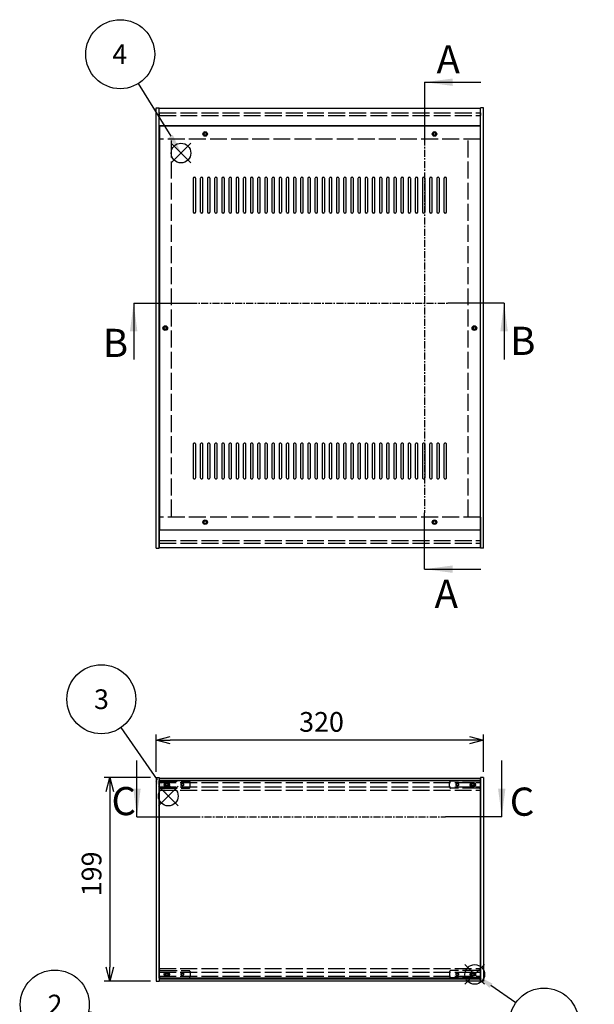
# Model space of a CAD drawing. Extents: x -85 to 2461, y -760 to 1554.
# Drawn here: x 473 to 1035, y 474 to 1435 of the extents above; entities that cross this region are included whole.
import ezdxf

# ---------------------------------------------------------------- set-up
doc = ezdxf.new("R2010")
doc.units = 0
doc.header["$LTSCALE"] = 5.5
doc.header["$MEASUREMENT"] = 0
for name, pattern in [('AM_ISO02W050X2', [3.75, 3, -0.75]), ('AM_ISO08W050', [18, 12, -1.5, 3, -1.5]), ('CENTER', [2, 1.25, -0.25, 0.25, -0.25])]:
    doc.linetypes.add(name, pattern=pattern)
doc.layers.get('0').update_dxf_attribs({"linetype": 'CONTINUOUS'})
doc.layers.get('DEFPOINTS').update_dxf_attribs({"linetype": 'CONTINUOUS'})
for name, color, linetype in [('AM_10', 7, 'AM_ISO08W050'), ('AM_12', 7, 'CONTINUOUS'), ('AM_5', 3, 'CONTINUOUS'), ('側板', 7, 'CONTINUOUS'), ('側板0', 7, 'AM_ISO02W050X2'), ('天板', 3, 'CONTINUOUS'), ('ﾊ_ﾈﾙ', 5, 'CONTINUOUS'), ('ﾊ_ﾈﾙ0', 5, 'AM_ISO02W050X2'), ('ﾊ_ﾈﾙ固定金具', 6, 'CONTINUOUS'), ('ﾊ_ﾈﾙ固定金具0', 6, 'AM_ISO02W050X2'), ('ﾌﾚ_ﾑ', 2, 'CONTINUOUS'), ('ﾌﾚ_ﾑ0', 2, 'AM_ISO02W050X2')]:
    doc.layers.add(name, color=color, linetype=linetype)
doc.styles.add('ACISOTS', font='isocp.shx', dxfattribs={"height": 1, "bigfont": 'extfont.shx'})
doc.styles.get("Standard").update_dxf_attribs({"font": 'ISOCP.SHX', "bigfont": 'EXTFONT.SHX'})
doc.styles.add('TAKACHI1', font='txt', dxfattribs={"height": 2.5})
doc.dimstyles.get("Standard").update_dxf_attribs({"dimtxt": 0.18, "dimasz": 0.18, "dimexe": 0.18, "dimexo": 0.0625, "dimgap": 0.09, "dimtad": 0, "dimtih": 1, "dimtoh": 1, "dimzin": 0, "dimdsep": 46, "dimtxsty": 'TAKACHI1', "dimcen": 0.09, "dimadec": 0, "dimazin": 0, "dimtfac": 1, "dimtofl": 0, "dimtmove": 2, "dimatfit": 3, "dimfxl": 1, "dimtolj": 1, "dimarcsym": 0})

# ---------------------------------------------------------------- blocks, each defined once
blk = doc.blocks.new('*U103')
at = {"layer": 'AM_5', "color": 7, "style": 'ACISOTS'}
blk.add_text('2', height=19.25, dxfattribs=at).set_placement((500.51, 463.61))
blk = doc.blocks.new('*U102')
at = {"layer": 'AM_5'}
blk.add_line((540.59, 466.49), (629.96, 448.2), dxfattribs=at)
at = {"layer": 'AM_5', "color": 3}
blk.add_circle((507.58, 473.24), 33.69, dxfattribs=at)
at = {"layer": 'AM_5'}
blk.add_trace([(629.45, 445.72), (630.47, 450.69), (648.82, 444.35)], dxfattribs=at)
at = {"layer": 'ﾊ_ﾈﾙ0'}
blk.add_blockref('*U103', (0, 0), dxfattribs=at)
blk = doc.blocks.new('*U104')
at = {"layer": 'AM_12', "color": 4}
for p, q in [((608.9, 667.19), (628.15, 686.44)), ((608.9, 686.44), (628.15, 667.19))]:
    blk.add_line(p, q, dxfattribs=at)
blk.add_circle((618.52, 676.81), 9.62, dxfattribs=at)
blk = doc.blocks.new('*U106')
at = {"layer": 'AM_5', "color": 7, "style": 'ACISOTS'}
blk.add_text('3', height=19.25, dxfattribs=at).set_placement((545.93, 761.77))
blk = doc.blocks.new('*U105')
at = {"layer": 'AM_5'}
blk.add_line((572.24, 743.69), (607.57, 692.64), dxfattribs=at)
at = {"layer": 'AM_5', "color": 3}
blk.add_circle((553.06, 771.39), 33.69, dxfattribs=at)
at = {"layer": 'AM_5'}
blk.add_trace([(605.49, 691.2), (609.65, 694.08), (618.52, 676.81)], dxfattribs=at)
at = {"layer": 'ﾊ_ﾈﾙ0'}
blk.add_blockref('*U106', (0, 0), dxfattribs=at)
blk = doc.blocks.new('*U107')
at = {"layer": 'AM_12', "color": 4}
for p, q in [((621.28, 1295.04), (640.53, 1314.29)), ((621.28, 1314.29), (640.53, 1295.04))]:
    blk.add_line(p, q, dxfattribs=at)
blk.add_circle((630.9, 1304.66), 9.62, dxfattribs=at)
blk = doc.blocks.new('*U109')
at = {"layer": 'AM_5', "color": 7, "style": 'ACISOTS'}
blk.add_text('4', height=19.25, dxfattribs=at).set_placement((563.82, 1391.56))
blk = doc.blocks.new('*U108')
at = {"layer": 'AM_5'}
blk.add_line((589.17, 1372.49), (620.82, 1321.06), dxfattribs=at)
at = {"layer": 'AM_5', "color": 3}
blk.add_circle((571.52, 1401.18), 33.69, dxfattribs=at)
at = {"layer": 'AM_5'}
blk.add_trace([(618.66, 1319.73), (622.97, 1322.39), (630.9, 1304.66)], dxfattribs=at)
at = {"layer": 'ﾊ_ﾈﾙ0'}
blk.add_blockref('*U109', (0, 0), dxfattribs=at)
blk = doc.blocks.new('_OPEN30')
at = {"color": 0, "linetype": 'ByBlock'}
for p, q in [((-1, 0.268), (0, 0)), ((0, 0), (-1, -0.268)), ((0, 0), (-1, 0))]:
    blk.add_line(p, q, dxfattribs=at)
blk = doc.blocks.new('*U86')
at = {"layer": 'AM_5', "color": 2}
blk.add_text('320', height=19.25, dxfattribs=at).set_placement((746.33, 739.63))
blk = doc.blocks.new('*D85')
at = {"layer": 'AM_5'}
for p, q in [((606.55, 700.46), (606.55, 736.88)), ((912.8, 731.38), (620.3, 731.38)), ((926.55, 700.46), (926.55, 736.88))]:
    blk.add_line(p, q, dxfattribs=at)
at = {"layer": 'DEFPOINTS', "color": 0}
for p in [(606.55, 731.38), (606.55, 694.96), (926.55, 694.96)]:
    blk.add_point(p, dxfattribs=at)
at = {"layer": 'AM_5', "xscale": 13.75, "yscale": 13.75, "zscale": 13.75, "rotation": 180}
blk.add_blockref('_OPEN30', (606.55, 731.38), dxfattribs=at)
at = {"layer": 'AM_5', "xscale": 13.75, "yscale": 13.75, "zscale": 13.75}
blk.add_blockref('_OPEN30', (926.55, 731.38), dxfattribs=at)
at = {"layer": 'ﾊ_ﾈﾙ0'}
blk.add_blockref('*U86', (0, 0), dxfattribs=at)
blk = doc.blocks.new('*U88')
at = {"layer": 'AM_5', "color": 2}
blk.add_text('199', height=19.25, rotation=90, dxfattribs=at).set_placement((553.16, 579.03))
blk = doc.blocks.new('*D87')
at = {"layer": 'AM_5'}
for p, q in [((601.05, 694.96), (555.91, 694.96)), ((561.41, 681.21), (561.41, 509.71)), ((601.05, 495.96), (555.91, 495.96))]:
    blk.add_line(p, q, dxfattribs=at)
at = {"layer": 'DEFPOINTS', "color": 0}
for p in [(606.55, 694.96), (561.41, 495.96), (606.55, 495.96)]:
    blk.add_point(p, dxfattribs=at)
at = {"layer": 'AM_5', "xscale": 13.75, "yscale": 13.75, "zscale": 13.75}
for p, rotation in [((561.41, 694.96), 90), ((561.41, 495.96), 270)]:
    blk.add_blockref('_OPEN30', p, dxfattribs=dict(at, rotation=rotation))
at = {"layer": 'ﾊ_ﾈﾙ0'}
blk.add_blockref('*U88', (0, 0), dxfattribs=at)
blk = doc.blocks.new('*U200')
at = {"layer": 'AM_12', "color": 4}
for p, q in [((908.27, 493.06), (927.52, 512.31)), ((908.27, 512.31), (927.52, 493.06))]:
    blk.add_line(p, q, dxfattribs=at)
blk.add_circle((917.9, 502.68), 9.62, dxfattribs=at)
blk = doc.blocks.new('*U202')
at = {"layer": 'AM_5', "color": 7, "style": 'ACISOTS'}
blk.add_text('7', height=19.25, dxfattribs=at).set_placement((978.88, 446.12))
blk = doc.blocks.new('*U201')
at = {"layer": 'AM_5'}
blk.add_line((957.94, 474.93), (933.72, 491.72), dxfattribs=at)
at = {"layer": 'AM_5', "color": 3}
blk.add_circle((985.62, 455.74), 33.69, dxfattribs=at)
at = {"layer": 'AM_5'}
blk.add_trace([(935.16, 493.8), (932.27, 489.64), (917.9, 502.68)], dxfattribs=at)
at = {"layer": 'ﾊ_ﾈﾙ0'}
blk.add_blockref('*U202', (0, 0), dxfattribs=at)
blk = doc.blocks.new('*U210')
at = {"layer": 'AM_10', "color": 7, "style": 'ACISOTS'}
blk.add_text('A', height=27.5, dxfattribs=at).set_placement((880.61, 1382.43))
blk = doc.blocks.new('*U211')
at = {"layer": 'AM_10', "color": 7, "style": 'ACISOTS'}
blk.add_text('A', height=27.5, dxfattribs=at).set_placement((878.7, 860.58))
blk = doc.blocks.new('*U212')
at = {"layer": 'AM_10', "color": 7, "style": 'ACISOTS'}
blk.add_text('A-A 断面図', height=27.5, dxfattribs=at).set_placement((1269.75, 769.38))
blk = doc.blocks.new('*U209')
at = {"layer": 'AM_10', "color": 7}
for p, q in [((868.94, 1373.83), (923.94, 1373.83)), ((868.94, 1373.83), (868.94, 1318.83)), ((868.94, 898.39), (868.94, 953.39)), ((868.94, 898.39), (923.94, 898.39))]:
    blk.add_line(p, q, dxfattribs=at)
at = {"layer": 'AM_10', "color": 1, "linetype": 'CENTER'}
blk.add_line((868.94, 1318.83), (868.94, 953.39), dxfattribs=at)
at = {"layer": 'AM_10', "color": 7}
blk.add_trace([(896.44, 1377.45), (896.44, 1370.21), (868.94, 1373.83)], dxfattribs=at)
at = {"layer": 'AM_10', "color": 7, "extrusion": (0, 0, -1)}
blk.add_trace([(-896.44, 894.77), (-896.44, 902.01), (-868.94, 898.39)], dxfattribs=at)
at = {"layer": 'ﾊ_ﾈﾙ0'}
for name in ['*U210', '*U211', '*U212']:
    blk.add_blockref(name, (0, 0), dxfattribs=at)
blk = doc.blocks.new('*U214')
at = {"layer": 'AM_10', "color": 7, "style": 'ACISOTS'}
blk.add_text('A', height=27.5, dxfattribs=at).set_placement((880.61, 1382.43))
blk = doc.blocks.new('*U215')
at = {"layer": 'AM_10', "color": 7, "style": 'ACISOTS'}
blk.add_text('A', height=27.5, dxfattribs=at).set_placement((878.7, 860.58))
blk = doc.blocks.new('*U216')
at = {"layer": 'AM_10', "color": 7, "style": 'ACISOTS'}
blk.add_text('A-A 断面図', height=27.5, dxfattribs=at).set_placement((1269.75, 769.38))
blk = doc.blocks.new('*U213')
at = {"layer": 'AM_10', "color": 7}
for p, q in [((868.94, 1373.83), (923.94, 1373.83)), ((868.94, 1373.83), (868.94, 1318.83)), ((868.94, 898.39), (868.94, 953.39)), ((868.94, 898.39), (923.94, 898.39))]:
    blk.add_line(p, q, dxfattribs=at)
at = {"layer": 'AM_10', "color": 1, "linetype": 'CENTER'}
blk.add_line((868.94, 1318.83), (868.94, 953.39), dxfattribs=at)
at = {"layer": 'AM_10', "color": 7}
blk.add_trace([(896.44, 1377.45), (896.44, 1370.21), (868.94, 1373.83)], dxfattribs=at)
at = {"layer": 'AM_10', "color": 7, "extrusion": (0, 0, -1)}
blk.add_trace([(-896.44, 894.77), (-896.44, 902.01), (-868.94, 898.39)], dxfattribs=at)
at = {"layer": 'ﾊ_ﾈﾙ0'}
for name in ['*U214', '*U215', '*U216']:
    blk.add_blockref(name, (0, 0), dxfattribs=at)
blk = doc.blocks.new('*U218')
at = {"layer": 'AM_10', "color": 7, "style": 'ACISOTS'}
blk.add_text('B', height=27.5, dxfattribs=at).set_placement((554.63, 1105.54))
blk = doc.blocks.new('*U219')
at = {"layer": 'AM_10', "color": 7, "style": 'ACISOTS'}
blk.add_text('B', height=27.5, dxfattribs=at).set_placement((952.53, 1107.56))
blk = doc.blocks.new('*U217')
at = {"layer": 'AM_10', "color": 7}
for p, q in [((584.68, 1158.19), (584.68, 1103.19)), ((584.68, 1158.19), (639.68, 1158.19)), ((946.55, 1158.19), (891.55, 1158.19)), ((946.55, 1158.19), (946.55, 1103.19))]:
    blk.add_line(p, q, dxfattribs=at)
at = {"layer": 'AM_10', "color": 1, "linetype": 'CENTER'}
blk.add_line((639.68, 1158.19), (891.55, 1158.19), dxfattribs=at)
at = {"layer": 'AM_10', "color": 7, "extrusion": (0, 0, -1)}
blk.add_trace([(-581.06, 1130.69), (-588.3, 1130.69), (-584.68, 1158.19)], dxfattribs=at)
at = {"layer": 'AM_10', "color": 7}
blk.add_trace([(950.17, 1130.69), (942.93, 1130.69), (946.55, 1158.19)], dxfattribs=at)
at = {"layer": 'ﾊ_ﾈﾙ0'}
for name in ['*U219', '*U218']:
    blk.add_blockref(name, (0, 0), dxfattribs=at)
blk = doc.blocks.new('*U222')
at = {"layer": 'AM_10', "color": 7, "style": 'ACISOTS'}
blk.add_text('B', height=27.5, dxfattribs=at).set_placement((554.63, 1105.54))
blk = doc.blocks.new('*U223')
at = {"layer": 'AM_10', "color": 7, "style": 'ACISOTS'}
blk.add_text('B', height=27.5, dxfattribs=at).set_placement((952.53, 1107.56))
blk = doc.blocks.new('*U221')
at = {"layer": 'AM_10', "color": 7}
for p, q in [((584.68, 1158.19), (584.68, 1103.19)), ((584.68, 1158.19), (639.68, 1158.19)), ((946.55, 1158.19), (891.55, 1158.19)), ((946.55, 1158.19), (946.55, 1103.19))]:
    blk.add_line(p, q, dxfattribs=at)
at = {"layer": 'AM_10', "color": 1, "linetype": 'CENTER'}
blk.add_line((639.68, 1158.19), (891.55, 1158.19), dxfattribs=at)
at = {"layer": 'AM_10', "color": 7, "extrusion": (0, 0, -1)}
blk.add_trace([(-581.06, 1130.69), (-588.3, 1130.69), (-584.68, 1158.19)], dxfattribs=at)
at = {"layer": 'AM_10', "color": 7}
blk.add_trace([(950.17, 1130.69), (942.93, 1130.69), (946.55, 1158.19)], dxfattribs=at)
at = {"layer": 'ﾊ_ﾈﾙ0'}
for name in ['*U223', '*U222']:
    blk.add_blockref(name, (0, 0), dxfattribs=at)
blk = doc.blocks.new('*U226')
at = {"layer": 'AM_10', "color": 7, "style": 'ACISOTS'}
blk.add_text('C', height=27.5, dxfattribs=at).set_placement((563, 658.19))
blk = doc.blocks.new('*U227')
at = {"layer": 'AM_10', "color": 7, "style": 'ACISOTS'}
blk.add_text('C', height=27.5, dxfattribs=at).set_placement((952.1, 657.62))
blk = doc.blocks.new('*U228')
at = {"layer": 'AM_10', "color": 7, "style": 'ACISOTS'}
blk.add_text('C-C\u3000断面図', height=27.5, dxfattribs=at).set_placement((154.14, 882.77))
blk = doc.blocks.new('*U225')
at = {"layer": 'AM_10', "color": 7}
for p, q in [((587.91, 656.64), (587.91, 711.64)), ((944.28, 656.64), (944.28, 711.64)), ((587.91, 656.64), (642.91, 656.64)), ((944.28, 656.64), (889.28, 656.64))]:
    blk.add_line(p, q, dxfattribs=at)
at = {"layer": 'AM_10', "color": 1, "linetype": 'CENTER'}
blk.add_line((642.91, 656.64), (889.28, 656.64), dxfattribs=at)
at = {"layer": 'AM_10', "color": 7}
blk.add_trace([(584.29, 684.14), (591.54, 684.14), (587.91, 656.64)], dxfattribs=at)
at = {"layer": 'AM_10', "color": 7, "extrusion": (0, 0, -1)}
blk.add_trace([(-947.9, 684.14), (-940.66, 684.14), (-944.28, 656.64)], dxfattribs=at)
at = {"layer": 'ﾊ_ﾈﾙ0'}
for name in ['*U228', '*U226', '*U227']:
    blk.add_blockref(name, (0, 0), dxfattribs=at)
blk = doc.blocks.new('*U230')
at = {"layer": 'AM_10', "color": 7, "style": 'ACISOTS'}
blk.add_text('C', height=27.5, dxfattribs=at).set_placement((563, 658.19))
blk = doc.blocks.new('*U231')
at = {"layer": 'AM_10', "color": 7, "style": 'ACISOTS'}
blk.add_text('C', height=27.5, dxfattribs=at).set_placement((952.1, 657.62))
blk = doc.blocks.new('*U232')
at = {"layer": 'AM_10', "color": 7, "style": 'ACISOTS'}
blk.add_text('C-C\u3000断面図', height=27.5, dxfattribs=at).set_placement((154.14, 882.77))
blk = doc.blocks.new('*U229')
at = {"layer": 'AM_10', "color": 7}
for p, q in [((587.91, 656.64), (587.91, 711.64)), ((944.28, 656.64), (944.28, 711.64)), ((587.91, 656.64), (642.91, 656.64)), ((944.28, 656.64), (889.28, 656.64))]:
    blk.add_line(p, q, dxfattribs=at)
at = {"layer": 'AM_10', "color": 1, "linetype": 'CENTER'}
blk.add_line((642.91, 656.64), (889.28, 656.64), dxfattribs=at)
at = {"layer": 'AM_10', "color": 7}
blk.add_trace([(584.29, 684.14), (591.54, 684.14), (587.91, 656.64)], dxfattribs=at)
at = {"layer": 'AM_10', "color": 7, "extrusion": (0, 0, -1)}
blk.add_trace([(-947.9, 684.14), (-940.66, 684.14), (-944.28, 656.64)], dxfattribs=at)
at = {"layer": 'ﾊ_ﾈﾙ0'}
for name in ['*U232', '*U230', '*U231']:
    blk.add_blockref(name, (0, 0), dxfattribs=at)

msp = doc.modelspace()

# ---------------------------------------------------------------- linework, layer by layer
at = {"layer": '側板'}
for p, q in [((606.549, 918.793), (606.549, 1348.793)), ((606.549, 1348.793), (609.549, 1348.793)), ((609.549, 918.793), (609.549, 1348.793)), ((923.549, 918.793), (923.549, 1348.793)), ((926.549, 1348.793), (923.549, 1348.793)), ((926.549, 918.793), (926.549, 1348.793)), ((606.549, 918.793), (609.549, 918.793)), ((606.549, 918.793), (609.549, 918.793)), ((926.549, 918.793), (923.549, 918.793)), ((606.549, 694.964), (609.549, 694.964)), ((606.549, 694.964), (606.549, 495.964)), ((609.549, 694.964), (609.549, 495.964)), ((926.549, 694.964), (923.549, 694.964)), ((923.549, 694.964), (923.549, 495.964)), ((926.549, 694.964), (926.549, 495.964)), ((606.549, 495.964), (609.549, 495.964)), ((926.549, 495.964), (923.549, 495.964))]:
    msp.add_line(p, q, dxfattribs=at)
for centre in [(615.549, 1133.793), (917.549, 1133.793)]:
    msp.add_circle(centre, 1.3, dxfattribs=at)
at = {"layer": '側板0'}
for p, q in [((621.549, 949.793), (621.549, 1317.793)), ((911.549, 949.793), (911.549, 1317.793))]:
    msp.add_line(p, q, dxfattribs=at)
for centre in [(615.549, 1133.793), (917.549, 1133.793)]:
    msp.add_circle(centre, 1.5, dxfattribs=at)
at = {"layer": '天板'}
for p, q in [((609.799, 1331.043), (609.799, 936.543)), ((923.299, 1331.043), (609.799, 1331.043)), ((923.299, 1331.043), (923.299, 936.543)), ((923.299, 936.543), (609.799, 936.543))]:
    msp.add_line(p, q, dxfattribs=at)
for points in [[(644.049, 1281.043), (644.049, 1281.043, 0.4142136), (642.799, 1279.793), (642.799, 1247.293, 0.4142136), (644.049, 1246.043), (644.049, 1246.043, 0.4142136), (645.299, 1247.293), (645.299, 1279.793, 0.4142136)], [(651.049, 1281.043), (651.049, 1281.043, 0.4142136), (649.799, 1279.793), (649.799, 1247.293, 0.4142136), (651.049, 1246.043), (651.049, 1246.043, 0.4142136), (652.299, 1247.293), (652.299, 1279.793, 0.4142136)], [(658.049, 1281.043), (658.049, 1281.043, 0.4142136), (656.799, 1279.793), (656.799, 1247.293, 0.4142136), (658.049, 1246.043), (658.049, 1246.043, 0.4142136), (659.299, 1247.293), (659.299, 1279.793, 0.4142136)], [(665.049, 1281.043), (665.049, 1281.043, 0.4142136), (663.799, 1279.793), (663.799, 1247.293, 0.4142136), (665.049, 1246.043), (665.049, 1246.043, 0.4142136), (666.299, 1247.293), (666.299, 1279.793, 0.4142136)], [(672.049, 1281.043), (672.049, 1281.043, 0.4142136), (670.799, 1279.793), (670.799, 1247.293, 0.4142136), (672.049, 1246.043), (672.049, 1246.043, 0.4142136), (673.299, 1247.293), (673.299, 1279.793, 0.4142136)], [(679.049, 1281.043), (679.049, 1281.043, 0.4142136), (677.799, 1279.793), (677.799, 1247.293, 0.4142136), (679.049, 1246.043), (679.049, 1246.043, 0.4142136), (680.299, 1247.293), (680.299, 1279.793, 0.4142136)], [(686.049, 1281.043), (686.049, 1281.043, 0.4142136), (684.799, 1279.793), (684.799, 1247.293, 0.4142136), (686.049, 1246.043), (686.049, 1246.043, 0.4142136), (687.299, 1247.293), (687.299, 1279.793, 0.4142136)], [(693.049, 1281.043), (693.049, 1281.043, 0.4142136), (691.799, 1279.793), (691.799, 1247.293, 0.4142136), (693.049, 1246.043), (693.049, 1246.043, 0.4142136), (694.299, 1247.293), (694.299, 1279.793, 0.4142136)], [(700.049, 1281.043), (700.049, 1281.043, 0.4142136), (698.799, 1279.793), (698.799, 1247.293, 0.4142136), (700.049, 1246.043), (700.049, 1246.043, 0.4142136), (701.299, 1247.293), (701.299, 1279.793, 0.4142136)], [(707.049, 1281.043), (707.049, 1281.043, 0.4142136), (705.799, 1279.793), (705.799, 1247.293, 0.4142136), (707.049, 1246.043), (707.049, 1246.043, 0.4142136), (708.299, 1247.293), (708.299, 1279.793, 0.4142136)], [(714.049, 1281.043), (714.049, 1281.043, 0.4142136), (712.799, 1279.793), (712.799, 1247.293, 0.4142136), (714.049, 1246.043), (714.049, 1246.043, 0.4142136), (715.299, 1247.293), (715.299, 1279.793, 0.4142136)], [(721.049, 1281.043), (721.049, 1281.043, 0.4142136), (719.799, 1279.793), (719.799, 1247.293, 0.4142136), (721.049, 1246.043), (721.049, 1246.043, 0.4142136), (722.299, 1247.293), (722.299, 1279.793, 0.4142136)], [(728.049, 1281.043), (728.049, 1281.043, 0.4142136), (726.799, 1279.793), (726.799, 1247.293, 0.4142136), (728.049, 1246.043), (728.049, 1246.043, 0.4142136), (729.299, 1247.293), (729.299, 1279.793, 0.4142136)], [(735.049, 1281.043), (735.049, 1281.043, 0.4142136), (733.799, 1279.793), (733.799, 1247.293, 0.4142136), (735.049, 1246.043), (735.049, 1246.043, 0.4142136), (736.299, 1247.293), (736.299, 1279.793, 0.4142136)], [(742.049, 1281.043), (742.049, 1281.043, 0.4142136), (740.799, 1279.793), (740.799, 1247.293, 0.4142136), (742.049, 1246.043), (742.049, 1246.043, 0.4142136), (743.299, 1247.293), (743.299, 1279.793, 0.4142136)], [(749.049, 1281.043), (749.049, 1281.043, 0.4142136), (747.799, 1279.793), (747.799, 1247.293, 0.4142136), (749.049, 1246.043), (749.049, 1246.043, 0.4142136), (750.299, 1247.293), (750.299, 1279.793, 0.4142136)], [(756.049, 1281.043), (756.049, 1281.043, 0.4142136), (754.799, 1279.793), (754.799, 1247.293, 0.4142136), (756.049, 1246.043), (756.049, 1246.043, 0.4142136), (757.299, 1247.293), (757.299, 1279.793, 0.4142136)], [(763.049, 1281.043), (763.049, 1281.043, 0.4142136), (761.799, 1279.793), (761.799, 1247.293, 0.4142136), (763.049, 1246.043), (763.049, 1246.043, 0.4142136), (764.299, 1247.293), (764.299, 1279.793, 0.4142136)], [(770.049, 1281.043), (770.049, 1281.043, 0.4142136), (768.799, 1279.793), (768.799, 1247.293, 0.4142136), (770.049, 1246.043), (770.049, 1246.043, 0.4142136), (771.299, 1247.293), (771.299, 1279.793, 0.4142136)], [(777.049, 1281.043), (777.049, 1281.043, 0.4142136), (775.799, 1279.793), (775.799, 1247.293, 0.4142136), (777.049, 1246.043), (777.049, 1246.043, 0.4142136), (778.299, 1247.293), (778.299, 1279.793, 0.4142136)], [(784.049, 1281.043), (784.049, 1281.043, 0.4142136), (782.799, 1279.793), (782.799, 1247.293, 0.4142136), (784.049, 1246.043), (784.049, 1246.043, 0.4142136), (785.299, 1247.293), (785.299, 1279.793, 0.4142136)], [(791.049, 1281.043), (791.049, 1281.043, 0.4142136), (789.799, 1279.793), (789.799, 1247.293, 0.4142136), (791.049, 1246.043), (791.049, 1246.043, 0.4142136), (792.299, 1247.293), (792.299, 1279.793, 0.4142136)], [(798.049, 1281.043), (798.049, 1281.043, 0.4142136), (796.799, 1279.793), (796.799, 1247.293, 0.4142136), (798.049, 1246.043), (798.049, 1246.043, 0.4142136), (799.299, 1247.293), (799.299, 1279.793, 0.4142136)], [(805.049, 1281.043), (805.049, 1281.043, 0.4142136), (803.799, 1279.793), (803.799, 1247.293, 0.4142136), (805.049, 1246.043), (805.049, 1246.043, 0.4142136), (806.299, 1247.293), (806.299, 1279.793, 0.4142136)], [(812.049, 1281.043), (812.049, 1281.043, 0.4142136), (810.799, 1279.793), (810.799, 1247.293, 0.4142136), (812.049, 1246.043), (812.049, 1246.043, 0.4142136), (813.299, 1247.293), (813.299, 1279.793, 0.4142136)], [(819.049, 1281.043), (819.049, 1281.043, 0.4142136), (817.799, 1279.793), (817.799, 1247.293, 0.4142136), (819.049, 1246.043), (819.049, 1246.043, 0.4142136), (820.299, 1247.293), (820.299, 1279.793, 0.4142136)], [(826.049, 1281.043), (826.049, 1281.043, 0.4142136), (824.799, 1279.793), (824.799, 1247.293, 0.4142136), (826.049, 1246.043), (826.049, 1246.043, 0.4142136), (827.299, 1247.293), (827.299, 1279.793, 0.4142136)], [(833.049, 1281.043), (833.049, 1281.043, 0.4142136), (831.799, 1279.793), (831.799, 1247.293, 0.4142136), (833.049, 1246.043), (833.049, 1246.043, 0.4142136), (834.299, 1247.293), (834.299, 1279.793, 0.4142136)], [(840.049, 1281.043), (840.049, 1281.043, 0.4142136), (838.799, 1279.793), (838.799, 1247.293, 0.4142136), (840.049, 1246.043), (840.049, 1246.043, 0.4142136), (841.299, 1247.293), (841.299, 1279.793, 0.4142136)], [(847.049, 1281.043), (847.049, 1281.043, 0.4142136), (845.799, 1279.793), (845.799, 1247.293, 0.4142136), (847.049, 1246.043), (847.049, 1246.043, 0.4142136), (848.299, 1247.293), (848.299, 1279.793, 0.4142136)], [(854.049, 1281.043), (854.049, 1281.043, 0.4142136), (852.799, 1279.793), (852.799, 1247.293, 0.4142136), (854.049, 1246.043), (854.049, 1246.043, 0.4142136), (855.299, 1247.293), (855.299, 1279.793, 0.4142136)], [(861.049, 1281.043), (861.049, 1281.043, 0.4142136), (859.799, 1279.793), (859.799, 1247.293, 0.4142136), (861.049, 1246.043), (861.049, 1246.043, 0.4142136), (862.299, 1247.293), (862.299, 1279.793, 0.4142136)], [(868.049, 1281.043), (868.049, 1281.043, 0.4142136), (866.799, 1279.793), (866.799, 1247.293, 0.4142136), (868.049, 1246.043), (868.049, 1246.043, 0.4142136), (869.299, 1247.293), (869.299, 1279.793, 0.4142136)], [(875.049, 1281.043), (875.049, 1281.043, 0.4142136), (873.799, 1279.793), (873.799, 1247.293, 0.4142136), (875.049, 1246.043), (875.049, 1246.043, 0.4142136), (876.299, 1247.293), (876.299, 1279.793, 0.4142136)], [(882.049, 1281.043), (882.049, 1281.043, 0.4142136), (880.799, 1279.793), (880.799, 1247.293, 0.4142136), (882.049, 1246.043), (882.049, 1246.043, 0.4142136), (883.299, 1247.293), (883.299, 1279.793, 0.4142136)], [(889.049, 1281.043), (889.049, 1281.043, 0.4142136), (887.799, 1279.793), (887.799, 1247.293, 0.4142136), (889.049, 1246.043), (889.049, 1246.043, 0.4142136), (890.299, 1247.293), (890.299, 1279.793, 0.4142136)], [(644.049, 1021.543), (644.049, 1021.543, 0.4142136), (642.799, 1020.293), (642.799, 987.793, 0.4142136), (644.049, 986.543), (644.049, 986.543, 0.4142136), (645.299, 987.793), (645.299, 1020.293, 0.4142136)], [(651.049, 1021.543), (651.049, 1021.543, 0.4142136), (649.799, 1020.293), (649.799, 987.793, 0.4142136), (651.049, 986.543), (651.049, 986.543, 0.4142136), (652.299, 987.793), (652.299, 1020.293, 0.4142136)], [(658.049, 1021.543), (658.049, 1021.543, 0.4142136), (656.799, 1020.293), (656.799, 987.793, 0.4142136), (658.049, 986.543), (658.049, 986.543, 0.4142136), (659.299, 987.793), (659.299, 1020.293, 0.4142136)], [(665.049, 1021.543), (665.049, 1021.543, 0.4142136), (663.799, 1020.293), (663.799, 987.793, 0.4142136), (665.049, 986.543), (665.049, 986.543, 0.4142136), (666.299, 987.793), (666.299, 1020.293, 0.4142136)], [(672.049, 1021.543), (672.049, 1021.543, 0.4142136), (670.799, 1020.293), (670.799, 987.793, 0.4142136), (672.049, 986.543), (672.049, 986.543, 0.4142136), (673.299, 987.793), (673.299, 1020.293, 0.4142136)], [(679.049, 1021.543), (679.049, 1021.543, 0.4142136), (677.799, 1020.293), (677.799, 987.793, 0.4142136), (679.049, 986.543), (679.049, 986.543, 0.4142136), (680.299, 987.793), (680.299, 1020.293, 0.4142136)], [(686.049, 1021.543), (686.049, 1021.543, 0.4142136), (684.799, 1020.293), (684.799, 987.793, 0.4142136), (686.049, 986.543), (686.049, 986.543, 0.4142136), (687.299, 987.793), (687.299, 1020.293, 0.4142136)], [(693.049, 1021.543), (693.049, 1021.543, 0.4142136), (691.799, 1020.293), (691.799, 987.793, 0.4142136), (693.049, 986.543), (693.049, 986.543, 0.4142136), (694.299, 987.793), (694.299, 1020.293, 0.4142136)], [(700.049, 1021.543), (700.049, 1021.543, 0.4142136), (698.799, 1020.293), (698.799, 987.793, 0.4142136), (700.049, 986.543), (700.049, 986.543, 0.4142136), (701.299, 987.793), (701.299, 1020.293, 0.4142136)], [(707.049, 1021.543), (707.049, 1021.543, 0.4142136), (705.799, 1020.293), (705.799, 987.793, 0.4142136), (707.049, 986.543), (707.049, 986.543, 0.4142136), (708.299, 987.793), (708.299, 1020.293, 0.4142136)], [(714.049, 1021.543), (714.049, 1021.543, 0.4142136), (712.799, 1020.293), (712.799, 987.793, 0.4142136), (714.049, 986.543), (714.049, 986.543, 0.4142136), (715.299, 987.793), (715.299, 1020.293, 0.4142136)], [(721.049, 1021.543), (721.049, 1021.543, 0.4142136), (719.799, 1020.293), (719.799, 987.793, 0.4142136), (721.049, 986.543), (721.049, 986.543, 0.4142136), (722.299, 987.793), (722.299, 1020.293, 0.4142136)], [(728.049, 1021.543), (728.049, 1021.543, 0.4142136), (726.799, 1020.293), (726.799, 987.793, 0.4142136), (728.049, 986.543), (728.049, 986.543, 0.4142136), (729.299, 987.793), (729.299, 1020.293, 0.4142136)], [(735.049, 1021.543), (735.049, 1021.543, 0.4142136), (733.799, 1020.293), (733.799, 987.793, 0.4142136), (735.049, 986.543), (735.049, 986.543, 0.4142136), (736.299, 987.793), (736.299, 1020.293, 0.4142136)], [(742.049, 1021.543), (742.049, 1021.543, 0.4142136), (740.799, 1020.293), (740.799, 987.793, 0.4142136), (742.049, 986.543), (742.049, 986.543, 0.4142136), (743.299, 987.793), (743.299, 1020.293, 0.4142136)], [(749.049, 1021.543), (749.049, 1021.543, 0.4142136), (747.799, 1020.293), (747.799, 987.793, 0.4142136), (749.049, 986.543), (749.049, 986.543, 0.4142136), (750.299, 987.793), (750.299, 1020.293, 0.4142136)], [(756.049, 1021.543), (756.049, 1021.543, 0.4142136), (754.799, 1020.293), (754.799, 987.793, 0.4142136), (756.049, 986.543), (756.049, 986.543, 0.4142136), (757.299, 987.793), (757.299, 1020.293, 0.4142136)], [(763.049, 1021.543), (763.049, 1021.543, 0.4142136), (761.799, 1020.293), (761.799, 987.793, 0.4142136), (763.049, 986.543), (763.049, 986.543, 0.4142136), (764.299, 987.793), (764.299, 1020.293, 0.4142136)], [(770.049, 1021.543), (770.049, 1021.543, 0.4142136), (768.799, 1020.293), (768.799, 987.793, 0.4142136), (770.049, 986.543), (770.049, 986.543, 0.4142136), (771.299, 987.793), (771.299, 1020.293, 0.4142136)], [(777.049, 1021.543), (777.049, 1021.543, 0.4142136), (775.799, 1020.293), (775.799, 987.793, 0.4142136), (777.049, 986.543), (777.049, 986.543, 0.4142136), (778.299, 987.793), (778.299, 1020.293, 0.4142136)], [(784.049, 1021.543), (784.049, 1021.543, 0.4142136), (782.799, 1020.293), (782.799, 987.793, 0.4142136), (784.049, 986.543), (784.049, 986.543, 0.4142136), (785.299, 987.793), (785.299, 1020.293, 0.4142136)], [(791.049, 1021.543), (791.049, 1021.543, 0.4142136), (789.799, 1020.293), (789.799, 987.793, 0.4142136), (791.049, 986.543), (791.049, 986.543, 0.4142136), (792.299, 987.793), (792.299, 1020.293, 0.4142136)], [(798.049, 1021.543), (798.049, 1021.543, 0.4142136), (796.799, 1020.293), (796.799, 987.793, 0.4142136), (798.049, 986.543), (798.049, 986.543, 0.4142136), (799.299, 987.793), (799.299, 1020.293, 0.4142136)], [(805.049, 1021.543), (805.049, 1021.543, 0.4142136), (803.799, 1020.293), (803.799, 987.793, 0.4142136), (805.049, 986.543), (805.049, 986.543, 0.4142136), (806.299, 987.793), (806.299, 1020.293, 0.4142136)], [(812.049, 1021.543), (812.049, 1021.543, 0.4142136), (810.799, 1020.293), (810.799, 987.793, 0.4142136), (812.049, 986.543), (812.049, 986.543, 0.4142136), (813.299, 987.793), (813.299, 1020.293, 0.4142136)], [(819.049, 1021.543), (819.049, 1021.543, 0.4142136), (817.799, 1020.293), (817.799, 987.793, 0.4142136), (819.049, 986.543), (819.049, 986.543, 0.4142136), (820.299, 987.793), (820.299, 1020.293, 0.4142136)], [(826.049, 1021.543), (826.049, 1021.543, 0.4142136), (824.799, 1020.293), (824.799, 987.793, 0.4142136), (826.049, 986.543), (826.049, 986.543, 0.4142136), (827.299, 987.793), (827.299, 1020.293, 0.4142136)], [(833.049, 1021.543), (833.049, 1021.543, 0.4142136), (831.799, 1020.293), (831.799, 987.793, 0.4142136), (833.049, 986.543), (833.049, 986.543, 0.4142136), (834.299, 987.793), (834.299, 1020.293, 0.4142136)], [(840.049, 1021.543), (840.049, 1021.543, 0.4142136), (838.799, 1020.293), (838.799, 987.793, 0.4142136), (840.049, 986.543), (840.049, 986.543, 0.4142136), (841.299, 987.793), (841.299, 1020.293, 0.4142136)], [(847.049, 1021.543), (847.049, 1021.543, 0.4142136), (845.799, 1020.293), (845.799, 987.793, 0.4142136), (847.049, 986.543), (847.049, 986.543, 0.4142136), (848.299, 987.793), (848.299, 1020.293, 0.4142136)], [(854.049, 1021.543), (854.049, 1021.543, 0.4142136), (852.799, 1020.293), (852.799, 987.793, 0.4142136), (854.049, 986.543), (854.049, 986.543, 0.4142136), (855.299, 987.793), (855.299, 1020.293, 0.4142136)], [(861.049, 1021.543), (861.049, 1021.543, 0.4142136), (859.799, 1020.293), (859.799, 987.793, 0.4142136), (861.049, 986.543), (861.049, 986.543, 0.4142136), (862.299, 987.793), (862.299, 1020.293, 0.4142136)], [(868.049, 1021.543), (868.049, 1021.543, 0.4142136), (866.799, 1020.293), (866.799, 987.793, 0.4142136), (868.049, 986.543), (868.049, 986.543, 0.4142136), (869.299, 987.793), (869.299, 1020.293, 0.4142136)], [(875.049, 1021.543), (875.049, 1021.543, 0.4142136), (873.799, 1020.293), (873.799, 987.793, 0.4142136), (875.049, 986.543), (875.049, 986.543, 0.4142136), (876.299, 987.793), (876.299, 1020.293, 0.4142136)], [(882.049, 1021.543), (882.049, 1021.543, 0.4142136), (880.799, 1020.293), (880.799, 987.793, 0.4142136), (882.049, 986.543), (882.049, 986.543, 0.4142136), (883.299, 987.793), (883.299, 1020.293, 0.4142136)], [(889.049, 1021.543), (889.049, 1021.543, 0.4142136), (887.799, 1020.293), (887.799, 987.793, 0.4142136), (889.049, 986.543), (889.049, 986.543, 0.4142136), (890.299, 987.793), (890.299, 1020.293, 0.4142136)]]:
    msp.add_lwpolyline(points, format="xyb", close=True, dxfattribs=at)
for centre in [(654.549, 1323.293), (878.549, 1323.293), (615.549, 1133.793), (917.549, 1133.793), (654.549, 944.293), (878.549, 944.293)]:
    msp.add_circle(centre, 2.25, dxfattribs=at)
at = {"layer": 'ﾊ_ﾈﾙ'}
for p, q in [((609.699, 499.114), (609.699, 691.814)), ((923.399, 691.814), (609.699, 691.814)), ((923.399, 499.114), (923.399, 691.814)), ((923.399, 499.114), (609.699, 499.114))]:
    msp.add_line(p, q, dxfattribs=at)
for points in [[(618.399, 686.214, 1), (618.399, 689.614), (615.799, 689.614, 1), (615.799, 686.214)], [(917.299, 686.214, 1), (917.299, 689.614), (914.699, 689.614, 1), (914.699, 686.214)], [(618.399, 501.314, 1), (618.399, 504.714), (615.799, 504.714, 1), (615.799, 501.314)], [(917.299, 501.314, 1), (917.299, 504.714), (914.699, 504.714, 1), (914.699, 501.314)]]:
    msp.add_lwpolyline(points, format="xyb", close=True, dxfattribs=at)
at = {"layer": 'ﾊ_ﾈﾙ0'}
for p, q in [((609.699, 1343.793), (923.399, 1343.793)), ((609.699, 1343.793), (609.699, 1341.293)), ((609.699, 1341.293), (923.399, 1341.293)), ((923.399, 1343.793), (923.399, 1341.293)), ((609.699, 926.293), (923.399, 926.293)), ((609.699, 923.793), (609.699, 926.293)), ((609.699, 923.793), (923.399, 923.793)), ((923.399, 923.793), (923.399, 926.293))]:
    msp.add_line(p, q, dxfattribs=at)
at = {"layer": 'ﾊ_ﾈﾙ固定金具'}
for centre in [(617.099, 687.964), (915.999, 687.964), (617.099, 502.964), (915.999, 502.964)]:
    msp.add_circle(centre, 1.05, dxfattribs=at)
at = {"layer": 'ﾊ_ﾈﾙ固定金具0'}
for p, q in [((609.599, 690.414), (609.599, 685.514)), ((610.599, 691.414), (638.739, 691.414)), ((610.599, 684.514), (638.739, 684.514)), ((639.739, 685.514), (639.739, 690.414)), ((893.359, 685.514), (893.359, 690.414)), ((922.499, 691.414), (894.359, 691.414)), ((922.499, 684.514), (894.359, 684.514)), ((923.499, 690.414), (923.499, 685.514)), ((609.599, 500.514), (609.599, 505.414)), ((610.599, 506.414), (638.739, 506.414)), ((639.739, 505.414), (639.739, 500.514)), ((893.359, 505.414), (893.359, 500.514)), ((922.499, 506.414), (894.359, 506.414)), ((923.499, 500.514), (923.499, 505.414)), ((610.599, 499.514), (638.739, 499.514)), ((922.499, 499.514), (894.359, 499.514))]:
    msp.add_line(p, q, dxfattribs=at)
for centre, radius in [((617.099, 687.964), 1.25), ((632.239, 687.964), 1.25), ((632.239, 687.964), 1.05), ((900.859, 687.964), 1.25), ((900.859, 687.964), 1.05), ((915.999, 687.964), 1.25), ((617.099, 502.964), 1.25), ((632.239, 502.964), 1.25), ((632.239, 502.964), 1.05), ((900.859, 502.964), 1.25), ((900.859, 502.964), 1.05), ((915.999, 502.964), 1.25)]:
    msp.add_circle(centre, radius, dxfattribs=at)
for centre, start, end in [((610.599, 690.414), 90, 180), ((610.599, 685.514), 180, 270), ((638.739, 690.414), 0, 90), ((638.739, 685.514), 270, 0), ((894.359, 690.414), 90, 180), ((894.359, 685.514), 180, 270), ((922.499, 690.414), 360, 90), ((922.499, 685.514), 270, 360), ((610.599, 505.414), 90, 180), ((610.599, 500.514), 180, 270), ((638.739, 505.414), 0, 90), ((638.739, 500.514), 270, 0), ((894.359, 505.414), 90, 180), ((894.359, 500.514), 180, 270), ((922.499, 505.414), 360, 90), ((922.499, 500.514), 270, 360)]:
    msp.add_arc(centre, 1, start, end, dxfattribs=at)
at = {"layer": 'ﾌﾚ_ﾑ'}
for p, q in [((923.549, 1348.293), (609.549, 1348.293)), ((609.549, 1318.293), (609.549, 1348.293)), ((923.549, 1318.293), (923.549, 1348.293)), ((923.549, 1331.293), (609.549, 1331.293)), ((609.549, 1318.293), (609.799, 1318.293)), ((609.549, 1318.293), (609.799, 1318.293)), ((923.549, 1318.293), (923.299, 1318.293)), ((609.549, 949.293), (609.549, 919.293)), ((609.549, 949.293), (609.799, 949.293)), ((609.549, 949.293), (609.549, 919.293)), ((609.549, 949.293), (609.799, 949.293)), ((923.549, 949.293), (923.299, 949.293)), ((923.549, 949.293), (923.549, 919.293)), ((923.549, 936.293), (609.549, 936.293)), ((923.549, 919.293), (609.549, 919.293)), ((609.549, 694.464), (609.549, 682.464)), ((609.549, 694.464), (923.549, 694.464)), ((609.549, 692.464), (923.549, 692.464)), ((923.549, 682.464), (923.549, 694.464)), ((609.549, 691.964), (923.549, 691.964)), ((609.549, 508.464), (609.549, 496.464)), ((923.549, 496.464), (923.549, 508.464)), ((609.549, 498.964), (923.549, 498.964)), ((609.549, 498.464), (923.549, 498.464)), ((609.549, 496.464), (923.549, 496.464))]:
    msp.add_line(p, q, dxfattribs=at)
for centre in [(654.549, 1323.293), (878.549, 1323.293), (654.549, 944.293), (878.549, 944.293)]:
    msp.add_circle(centre, 1.3, dxfattribs=at)
at = {"layer": 'ﾌﾚ_ﾑ0'}
for p, q in [((923.299, 1318.293), (609.799, 1318.293)), ((923.299, 949.293), (609.799, 949.293)), ((609.549, 689.964), (923.549, 689.964)), ((609.549, 685.964), (923.549, 685.964)), ((609.549, 682.464), (923.549, 682.464)), ((609.549, 508.464), (923.549, 508.464)), ((609.549, 504.964), (923.549, 504.964)), ((609.549, 500.964), (923.549, 500.964))]:
    msp.add_line(p, q, dxfattribs=at)
for centre in [(654.549, 1323.293), (878.549, 1323.293), (654.549, 944.293), (878.549, 944.293)]:
    msp.add_circle(centre, 1.5, dxfattribs=at)

# ---------------------------------------------------------------- block references
at = {"layer": 'AM_10'}
for name in ['*U209', '*U213', '*U217', '*U221', '*U225', '*U229']:
    msp.add_blockref(name, (0, 0), dxfattribs=at)
at = {"layer": 'AM_12'}
for name in ['*U107', '*U104', '*U200']:
    msp.add_blockref(name, (0, 0), dxfattribs=at)
at = {"layer": 'AM_5'}
for name in ['*U108', '*U105', '*U102', '*U201']:
    msp.add_blockref(name, (0, 0), dxfattribs=at)

# ---------------------------------------------------------------- dimensions: what is measured, and where the dimension line sits
dim = msp.add_linear_dim(base=(606.549, 731.381), p1=(926.549, 694.964), p2=(606.549, 694.964), dimstyle='STANDARD', override={"dimscale": 5.5}, dxfattribs=at)
dim.commit()
dim.dimension.update_dxf_attribs({"geometry": '*D85', "text_midpoint": (766.549, 749.258)})
dim = msp.add_linear_dim(base=(561.412, 495.964), p1=(606.549, 694.964), p2=(606.549, 495.964), angle=90, dimstyle='STANDARD', override={"dimscale": 5.5}, dxfattribs=at)
dim.commit()
dim.dimension.update_dxf_attribs({"geometry": '*D87', "text_midpoint": (561.412, 598.038), "dimtype": 128})

doc.saveas('drawing.dxf')
